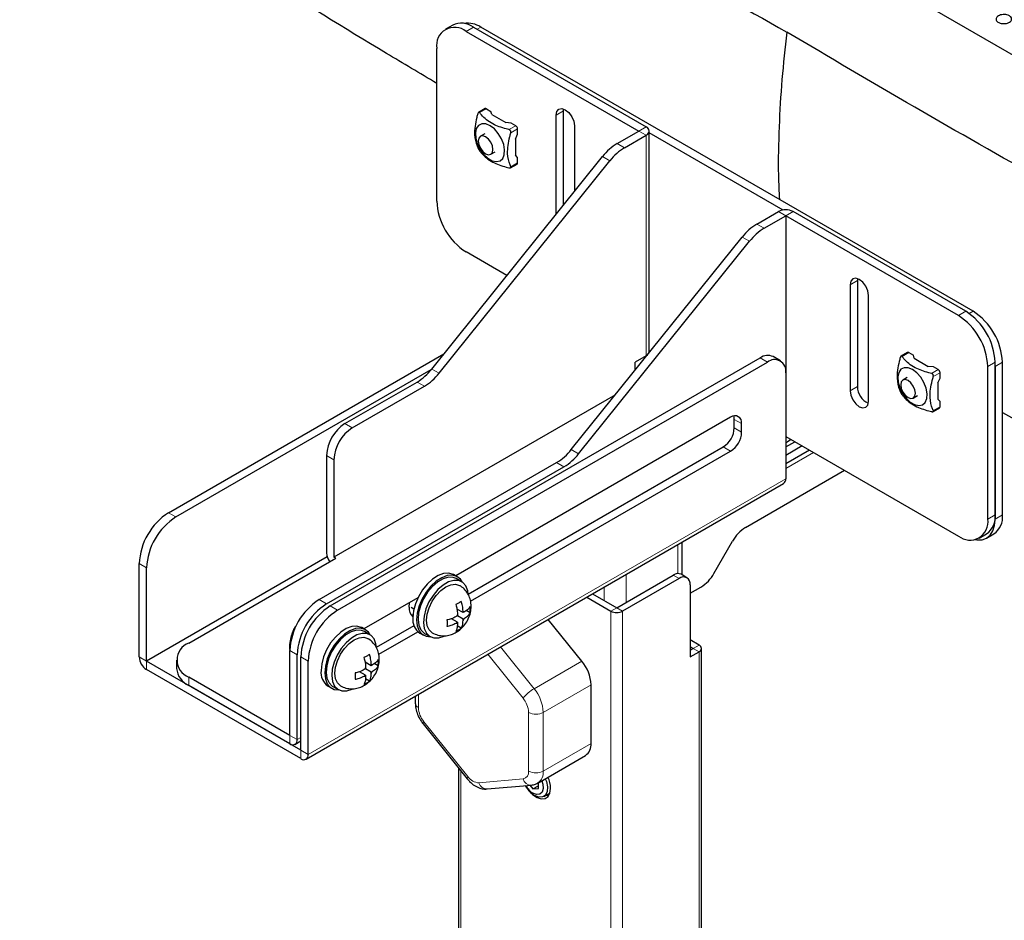
# Model space of a CAD drawing. Units: millimetres. Extents: x 0 to 2100, y 0 to 1485.
# Drawn here: x 471 to 565, y 1202 to 1289 of the extents above; entities that cross this region are included whole.
import ezdxf

# ---------------------------------------------------------------- set-up
doc = ezdxf.new("R2010")
doc.units = ezdxf.units.MM
doc.header["$LTSCALE"] = 5
doc.layers.add('外形線', color=7, linetype='Continuous', lineweight=25)

msp = doc.modelspace()

# ---------------------------------------------------------------- linework, layer by layer
at = {"color": 1, "linetype": 'Continuous', "lineweight": 18}
for p, q in [((514.273, 1288.355), (513.566, 1287.947)), ((514.627, 1288.151), (514.981, 1288.355)), ((515.511, 1280.496), (514.863, 1280.122)), ((522.228, 1279.885), (522.936, 1280.293)), ((517.691, 1278.489), (518.339, 1278.864)), ((518.516, 1278.557), (517.868, 1278.183)), ((530.89, 1278.762), (530.183, 1278.354)), ((530.89, 1277.946), (530.183, 1278.354)), ((530.89, 1277.946), (530.89, 1256.716)), ((528.113, 1277.159), (528.82, 1276.751)), ((527.406, 1275.497), (526.699, 1275.905)), ((517.868, 1274.917), (518.516, 1275.291)), ((543.618, 1270.598), (544.326, 1270.19)), ((545.033, 1270.598), (544.326, 1270.19)), ((541.548, 1269.403), (542.255, 1268.995)), ((540.841, 1267.741), (540.134, 1268.149)), ((550.513, 1263.556), (551.22, 1263.965)), ((560.943, 1260.597), (561.65, 1261.006)), ((561.983, 1260.79), (562.357, 1261.006)), ((556.17, 1257.025), (555.521, 1256.65)), ((542.558, 1256.105), (541.851, 1256.513)), ((564.478, 1256.107), (563.771, 1255.698)), ((565.185, 1256.107), (564.478, 1255.698)), ((510.252, 1255.446), (510.96, 1255.038)), ((558.35, 1255.018), (558.998, 1255.392)), ((559.175, 1255.086), (558.527, 1254.711)), ((509.545, 1253.784), (508.838, 1254.192)), ((550.513, 1253.35), (551.22, 1253.758)), ((558.527, 1251.445), (559.175, 1251.819)), ((501.899, 1250.186), (502.606, 1249.778)), ((539.376, 1250.594), (540.083, 1250.186)), ((539.376, 1249.777), (540.083, 1249.369)), ((500.838, 1246.716), (500.131, 1247.124)), ((523.688, 1247.69), (524.395, 1247.282)), ((538.315, 1247.94), (539.022, 1247.532)), ((547.013, 1247.409), (544.326, 1245.857)), ((522.98, 1246.028), (522.273, 1246.436)), ((544.326, 1244.878), (498.364, 1218.344)), ((485.636, 1241.206), (484.929, 1241.614)), ((563.771, 1241.001), (564.478, 1241.409)), ((564.478, 1241.001), (565.185, 1241.409)), ((533.931, 1235.753), (533.931, 1238.539)), ((482.1, 1236.715), (482.807, 1236.307)), ((528.981, 1235.681), (528.981, 1232.998)), ((534.072, 1235.284), (533.507, 1235.611)), ((526.86, 1233.162), (526.86, 1234.457)), ((499.424, 1233.246), (500.131, 1232.838)), ((500.485, 1232.633), (501.192, 1232.225)), ((528.062, 1232.468), (527.496, 1232.141)), ((527.496, 1232.141), (527.496, 1068.016)), ((528.062, 1232.468), (528.628, 1232.141)), ((528.628, 1232.141), (528.628, 1068.016)), ((497.032, 1230.34), (496.986, 1230.367)), ((497.163, 1230.673), (497.177, 1230.665)), ((497.303, 1227.939), (496.596, 1228.347)), ((516.876, 1228.693), (520.107, 1224.673)), ((535.982, 1228.874), (535.416, 1228.547)), ((535.982, 1228.221), (535.416, 1228.547)), ((535.982, 1072.262), (535.982, 1228.221)), ((482.807, 1227.325), (482.1, 1227.733)), ((482.807, 1227.325), (482.807, 1226.508)), ((498.364, 1227.326), (497.656, 1227.735)), ((519.046, 1223.762), (515.651, 1227.986)), ((520.107, 1224.673), (524.703, 1227.327)), ((486.873, 1225.794), (486.873, 1224.978)), ((520.991, 1222.395), (525.587, 1225.049)), ((508.97, 1224.129), (508.97, 1222.861)), ((509.501, 1221.494), (513.743, 1216.216)), ((519.577, 1216.738), (519.577, 1222.395)), ((520.991, 1222.395), (520.991, 1216.738)), ((496.596, 1220.181), (497.303, 1219.773)), ((496.596, 1220.181), (496.596, 1219.365)), ((497.303, 1219.773), (497.656, 1219.977)), ((497.656, 1218.753), (498.364, 1218.344)), ((497.656, 1218.753), (497.656, 1217.936)), ((520.991, 1216.738), (525.587, 1219.391)), ((513.071, 1216.744), (513.071, 1076.344)), ((514.804, 1215.604), (519.046, 1215.984)), ((521.345, 1214.402), (521.345, 1214.483))]:
    msp.add_line(p, q, dxfattribs=at)
at = {"color": 1, "linetype": 'Continuous', "lineweight": 18, "flags": 128}
for points in [[(509.501, 1221.494), (509.445, 1221.404), (509.419, 1221.333), (509.423, 1221.284), (509.428, 1221.276)], [(513.743, 1216.216), (513.688, 1216.126), (513.662, 1216.055), (513.666, 1216.006), (513.671, 1215.998)]]:
    msp.add_lwpolyline(points, dxfattribs=at)
at = {"color": 1, "linetype": 'Continuous', "lineweight": 18}
for centre, radius, start, end in [((513.223, 1231.916), 0.23, 40.69757, 79.29962), ((513.668, 1231.145), 1.16, 143.48231, 156.51504), ((512.778, 1231.145), 0.23, 220.69048, 259.29877), ((512.333, 1231.916), 1.16, 323.48255, 336.51745), ((504.829, 1226.043), 1.16, 143.48173, 156.51563), ((504.384, 1226.813), 0.23, 40.69588, 79.30131), ((503.495, 1226.813), 1.16, 323.48196, 336.51804), ((503.939, 1226.043), 0.23, 220.68879, 259.30046), ((522.02, 1221.374), 3.814, 120.10468, 141.22922), ((517.158, 1222.219), 3.837, 2.63935, 39.77202), ((517.277, 1222.289), 2.302, 2.63981, 39.77152), ((509.178, 1223.319), 0.503, 185.6947, 245.62542), ((511.27, 1222.967), 2.302, 182.6392, 219.77213), ((520.284, 1223.76), 1.537, 242.60969, 297.3903), ((514.886, 1216.971), 1.369, 213.43447, 266.57091), ((518.926, 1216.632), 0.66, 280.54668, 9.25204), ((519.818, 1216.196), 0.801, 195.38374, 271.73282), ((520.284, 1218.103), 1.537, 242.60969, 297.3903), ((519.731, 1216.618), 1.266, 306.18577, 5.44166), ((515.576, 1215.817), 0.801, 195.38465, 271.73715)]:
    msp.add_arc(centre, radius, start, end, dxfattribs=at)
at = {"layer": '外形線', "linetype": 'Continuous', "lineweight": 25}
for p, q in [((614.624, 1257.703), (490.881, 1329.139)), ((512.274, 1288.553), (511.567, 1288.145)), ((513.566, 1287.947), (530.183, 1278.354)), ((514.273, 1288.355), (530.89, 1278.762)), ((562.357, 1261.006), (514.981, 1288.355)), ((510.738, 1271.616), (510.738, 1286.314)), ((515.386, 1280.509), (514.764, 1280.15)), ((515.511, 1280.496), (515.95, 1280.243)), ((522.936, 1280.293), (522.951, 1280.471)), ((522.936, 1271.224), (522.936, 1280.293)), ((516.038, 1279.947), (515.95, 1280.243)), ((516.038, 1279.947), (517.388, 1279.168)), ((522.228, 1270.344), (522.228, 1279.885)), ((517.9, 1279.117), (517.388, 1279.168)), ((518.339, 1278.864), (517.9, 1279.117)), ((518.516, 1278.05), (518.516, 1278.557)), ((523.996, 1278.864), (523.996, 1272.543)), ((528.113, 1277.159), (530.183, 1278.354)), ((531.183, 1257.124), (531.183, 1278.354)), ((515.365, 1278.096), (514.94, 1277.852)), ((518.304, 1277.582), (518.516, 1278.05)), ((518.304, 1277.582), (518.304, 1276.022)), ((528.82, 1276.751), (530.89, 1277.946)), ((544.067, 1270.748), (531.183, 1278.185)), ((510.252, 1255.446), (526.699, 1275.905)), ((515.94, 1276.119), (516.364, 1276.364)), ((518.516, 1275.798), (518.304, 1276.022)), ((518.516, 1275.291), (518.516, 1275.798)), ((510.96, 1255.038), (527.406, 1275.497)), ((517.843, 1274.818), (518.464, 1275.177)), ((541.548, 1269.403), (543.618, 1270.598)), ((542.255, 1268.995), (544.326, 1270.19)), ((544.326, 1270.19), (544.326, 1255.084)), ((560.943, 1260.597), (544.326, 1270.19)), ((561.65, 1261.006), (545.033, 1270.598)), ((523.688, 1247.69), (540.134, 1268.149)), ((524.395, 1247.282), (540.841, 1267.741)), ((517.491, 1264.451), (513.566, 1266.717)), ((551.235, 1264.143), (551.22, 1263.965)), ((550.513, 1263.556), (550.513, 1253.35)), ((551.22, 1263.965), (551.22, 1253.758)), ((552.28, 1252.329), (552.28, 1262.536)), ((484.929, 1241.614), (511.433, 1256.915)), ((530.89, 1256.716), (529.83, 1256.104)), ((530.89, 1256.716), (531.01, 1256.799)), ((531.149, 1256.975), (531.15, 1256.974)), ((543.808, 1256.229), (543.101, 1256.637)), ((556.045, 1257.037), (555.423, 1256.678)), ((556.17, 1257.025), (556.609, 1256.771)), ((556.696, 1256.476), (556.609, 1256.771)), ((500.485, 1232.633), (541.851, 1256.513)), ((501.192, 1232.225), (542.558, 1256.105)), ((529.83, 1255.331), (529.83, 1256.104)), ((556.696, 1256.476), (558.047, 1255.696)), ((558.559, 1255.645), (558.047, 1255.696)), ((558.998, 1255.392), (558.559, 1255.645)), ((563.771, 1241.001), (563.771, 1255.698)), ((564.478, 1241.409), (564.478, 1256.107)), ((564.478, 1255.698), (564.478, 1241.001)), ((565.185, 1241.409), (565.185, 1256.107)), ((485.636, 1241.206), (510.207, 1255.391)), ((544.326, 1255.084), (544.326, 1244.878)), ((559.175, 1254.579), (559.175, 1255.086)), ((501.899, 1250.186), (508.838, 1254.192)), ((502.606, 1249.778), (509.545, 1253.784)), ((556.023, 1254.625), (555.599, 1254.38)), ((558.963, 1254.11), (559.175, 1254.579)), ((558.963, 1254.11), (558.963, 1252.55)), ((527.927, 1252.964), (500.838, 1237.326)), ((556.599, 1252.648), (557.023, 1252.893)), ((559.175, 1252.326), (558.963, 1252.55)), ((559.175, 1251.819), (559.175, 1252.326)), ((558.501, 1251.346), (559.123, 1251.705)), ((539.022, 1250.798), (512.574, 1235.53)), ((539.376, 1249.777), (539.376, 1250.594)), ((540.083, 1249.369), (540.083, 1250.186)), ((544.326, 1248.96), (560.943, 1239.367)), ((544.326, 1247.939), (545.21, 1248.45)), ((545.917, 1248.041), (544.326, 1247.123)), ((544.856, 1248.654), (544.502, 1248.45)), ((500.131, 1247.124), (500.131, 1237.734)), ((513.771, 1233.771), (538.315, 1247.94)), ((513.991, 1233.082), (539.022, 1247.532)), ((546.624, 1247.633), (544.326, 1246.306)), ((499.424, 1233.246), (522.273, 1246.436)), ((500.838, 1246.716), (500.838, 1237.326)), ((500.131, 1232.838), (522.98, 1246.028)), ((540.462, 1240.197), (549.983, 1245.694)), ((498.156, 1217.887), (544.118, 1244.42)), ((562.942, 1239.169), (563.649, 1239.578)), ((563.649, 1239.169), (564.357, 1239.577)), ((534.37, 1235.619), (534.37, 1238.792)), ((537.419, 1235.772), (539.212, 1238.877)), ((482.1, 1227.733), (482.1, 1236.715)), ((500.194, 1237.362), (482.807, 1227.325)), ((486.873, 1229.06), (501.015, 1237.224)), ((501.015, 1237.224), (500.838, 1237.326)), ((482.807, 1227.325), (482.807, 1236.307)), ((512.716, 1235.447), (512.363, 1235.651)), ((513.147, 1234.968), (512.616, 1235.274)), ((528.062, 1232.468), (533.507, 1235.611)), ((534.072, 1235.284), (528.628, 1232.141)), ((534.822, 1235.358), (534.257, 1235.685)), ((535.133, 1234.672), (535.133, 1227.731)), ((535.133, 1233.855), (536.169, 1234.453)), ((508.927, 1233.424), (503.735, 1230.427)), ((508.086, 1232.531), (508.12, 1232.925)), ((525.172, 1233.483), (527.496, 1232.141)), ((525.738, 1233.809), (528.062, 1232.468)), ((508.291, 1232.517), (508.546, 1232.37)), ((513.266, 1231.99), (512.684, 1232.326)), ((512.694, 1232.231), (512.771, 1232.276)), ((513.266, 1231.99), (513.266, 1232.142)), ((513.398, 1232.066), (513.266, 1231.99)), ((513.942, 1231.967), (513.56, 1232.187)), ((512.736, 1231.071), (512.154, 1231.407)), ((512.241, 1231.357), (512.241, 1231.446)), ((512.736, 1231.684), (512.604, 1231.608)), ((512.604, 1230.995), (512.736, 1231.071)), ((513.266, 1231.377), (512.735, 1231.684)), ((512.736, 1231.836), (512.736, 1231.684)), ((512.736, 1231.071), (512.736, 1230.919)), ((513.266, 1231.377), (513.398, 1231.453)), ((513.266, 1231.225), (513.266, 1231.377)), ((524.703, 1227.327), (521.472, 1231.346)), ((503.878, 1230.345), (503.524, 1230.549)), ((504.308, 1229.865), (503.778, 1230.172)), ((504.932, 1228.669), (508.551, 1230.758)), ((505.152, 1227.979), (508.927, 1230.158)), ((509.113, 1230.022), (509.467, 1229.818)), ((513.094, 1230.497), (512.711, 1230.718)), ((509.567, 1229.991), (510.097, 1229.685)), ((535.982, 1228.874), (535.133, 1229.364)), ((496.596, 1220.181), (496.596, 1228.347)), ((535.416, 1228.547), (535.133, 1228.711)), ((535.133, 1228.384), (535.416, 1228.547)), ((535.133, 1227.731), (535.982, 1228.221)), ((536.216, 1072.588), (536.216, 1228.547)), ((497.656, 1218.753), (482.807, 1227.325)), ((485.702, 1227.427), (485.702, 1226.61)), ((497.303, 1219.773), (497.303, 1227.939)), ((497.656, 1218.753), (497.656, 1227.735)), ((498.364, 1218.344), (498.364, 1227.326)), ((504.427, 1226.887), (503.845, 1227.223)), ((497.656, 1217.936), (482.807, 1226.508)), ((503.897, 1225.969), (503.315, 1226.305)), ((503.402, 1226.254), (503.402, 1226.343)), ((503.897, 1226.581), (503.765, 1226.505)), ((503.855, 1227.129), (503.932, 1227.173)), ((503.897, 1226.733), (503.897, 1226.581)), ((504.427, 1226.275), (503.897, 1226.581)), ((504.427, 1226.887), (504.427, 1227.039)), ((504.559, 1226.963), (504.427, 1226.887)), ((504.427, 1226.275), (504.559, 1226.351)), ((504.427, 1226.123), (504.427, 1226.275)), ((505.103, 1226.864), (504.721, 1227.085)), ((496.596, 1220.181), (486.873, 1225.794)), ((503.765, 1225.893), (503.897, 1225.969)), ((504.255, 1225.395), (503.873, 1225.615)), ((503.897, 1225.969), (503.897, 1225.817)), ((496.596, 1219.365), (486.873, 1224.978)), ((500.274, 1224.92), (500.628, 1224.715)), ((500.728, 1224.889), (501.258, 1224.583)), ((525.587, 1219.391), (525.587, 1225.049)), ((508.677, 1223.96), (508.677, 1223.269)), ((509.428, 1221.276), (513.671, 1215.998)), ((497.096, 1219.315), (497.656, 1219.639)), ((520.473, 1215.593), (525.069, 1218.247)), ((512.837, 1217.035), (512.837, 1076.67)), ((515.6, 1215.016), (519.843, 1215.396)), ((519.709, 1215.384), (520.001, 1215.021)), ((520.001, 1215.021), (520.531, 1215.327)), ((520.001, 1215.021), (520.531, 1215.068)), ((520.531, 1215.068), (520.531, 1215.627)), ((521.029, 1214.301), (521.643, 1214.655)), ((521.397, 1214.513), (521.547, 1214.427))]:
    msp.add_line(p, q, dxfattribs=at)
at = {"layer": '外形線', "linetype": 'Continuous', "lineweight": 25, "flags": 128}
for points in [[(522.228, 1279.885), (522.296, 1280.236), (522.487, 1280.457), (522.774, 1280.513), (523.112, 1280.395), (523.451, 1280.122), (523.737, 1279.735), (523.929, 1279.293), (523.996, 1278.864)], [(515.864, 1278.863), (515.448, 1279.032), (515.068, 1279.04), (514.759, 1278.887), (514.548, 1278.587), (514.454, 1278.167), (514.486, 1277.663), (514.64, 1277.121), (514.903, 1276.589), (515.251, 1276.113), (515.654, 1275.737), (516.075, 1275.494), (516.478, 1275.405), (516.826, 1275.478), (517.089, 1275.707), (517.243, 1276.071), (517.275, 1276.538), (517.181, 1277.067), (516.97, 1277.61), (516.661, 1278.12), (516.281, 1278.55), (515.864, 1278.863)], [(514.733, 1277.394), (514.787, 1277.05), (514.94, 1276.697), (515.17, 1276.387), (515.44, 1276.169), (515.711, 1276.075), (515.94, 1276.119), (516.093, 1276.296), (516.147, 1276.577), (516.093, 1276.921), (515.94, 1277.274), (515.711, 1277.584), (515.44, 1277.802), (515.17, 1277.896), (514.94, 1277.851), (514.787, 1277.675), (514.733, 1277.394)], [(552.28, 1262.536), (552.213, 1262.965), (552.022, 1263.407), (551.735, 1263.794), (551.397, 1264.067), (551.058, 1264.184), (550.772, 1264.129), (550.58, 1263.908), (550.513, 1263.556)], [(531.147, 1256.97), (531.164, 1257.012), (531.183, 1257.124)], [(556.523, 1255.392), (556.106, 1255.56), (555.726, 1255.568), (555.417, 1255.415), (555.207, 1255.115), (555.113, 1254.695), (555.144, 1254.191), (555.298, 1253.649), (555.561, 1253.117), (555.91, 1252.642), (556.312, 1252.265), (556.734, 1252.022), (557.137, 1251.933), (557.485, 1252.006), (557.748, 1252.235), (557.902, 1252.599), (557.933, 1253.067), (557.84, 1253.595), (557.629, 1254.139), (557.32, 1254.648), (556.94, 1255.079), (556.523, 1255.392)], [(555.392, 1253.922), (555.446, 1253.578), (555.599, 1253.225), (555.828, 1252.916), (556.099, 1252.697), (556.369, 1252.603), (556.599, 1252.648), (556.752, 1252.824), (556.806, 1253.106), (556.752, 1253.449), (556.599, 1253.802), (556.369, 1254.112), (556.099, 1254.33), (555.828, 1254.424), (555.599, 1254.38), (555.446, 1254.203), (555.392, 1253.922)], [(550.513, 1253.35), (550.58, 1252.92), (550.772, 1252.478), (551.058, 1252.092), (551.397, 1251.819), (551.735, 1251.701), (552.022, 1251.757), (552.213, 1251.977), (552.28, 1252.329)], [(539.376, 1250.594), (539.355, 1250.821), (539.33, 1250.923)], [(544.326, 1248.373), (544.364, 1248.386), (544.502, 1248.45)], [(562.548, 1239.018), (562.732, 1238.991), (563.221, 1239.011), (563.65, 1239.169), (564.001, 1239.461), (564.263, 1239.875), (564.424, 1240.395), (564.478, 1241.001)], [(512.363, 1235.651), (512.315, 1235.677), (511.887, 1235.798), (511.397, 1235.76), (510.872, 1235.563), (510.339, 1235.22), (509.828, 1234.748), (509.366, 1234.173), (508.978, 1233.526), (508.684, 1232.842), (508.502, 1232.158), (508.44, 1231.51)], [(513.178, 1234.949), (513.012, 1235.199), (512.669, 1235.473), (512.241, 1235.594), (511.751, 1235.555), (511.225, 1235.359), (510.692, 1235.016), (510.181, 1234.544), (509.719, 1233.969), (509.331, 1233.322), (509.038, 1232.638), (508.855, 1231.954), (508.793, 1231.306)], [(512.616, 1235.274), (512.33, 1235.386), (511.866, 1235.404), (511.355, 1235.257), (510.828, 1234.953), (510.317, 1234.51), (509.853, 1233.956), (509.462, 1233.323), (509.168, 1232.649), (508.989, 1231.974), (508.935, 1231.338), (509.01, 1230.779), (509.209, 1230.331), (509.52, 1230.02), (509.567, 1229.991)], [(513.771, 1233.771), (513.724, 1234.095), (513.545, 1234.563), (513.252, 1234.899), (512.861, 1235.08), (512.396, 1235.098), (511.885, 1234.95), (511.359, 1234.646), (510.848, 1234.204), (510.383, 1233.65), (509.992, 1233.017), (509.698, 1232.343), (509.519, 1231.667), (509.466, 1231.032), (509.54, 1230.473), (509.739, 1230.025), (510.05, 1229.714), (510.455, 1229.558), (510.929, 1229.568), (511.445, 1229.742), (511.445, 1229.742)], [(510.309, 1230.053), (510.014, 1230.327), (509.829, 1230.737), (509.766, 1231.255), (509.829, 1231.846), (510.014, 1232.47), (510.309, 1233.084), (510.694, 1233.647), (511.141, 1234.12), (511.622, 1234.47), (512.102, 1234.674), (512.55, 1234.719), (512.934, 1234.6)], [(508.45, 1231.77), (508.38, 1231.764), (508.28, 1231.764)], [(508.793, 1231.306), (508.855, 1230.73), (509.038, 1230.256), (509.331, 1229.911), (509.719, 1229.712), (510.129, 1229.667)], [(503.524, 1230.549), (503.476, 1230.575), (503.048, 1230.696), (502.558, 1230.657), (502.033, 1230.461), (501.5, 1230.117), (500.989, 1229.646), (500.527, 1229.071), (500.139, 1228.424), (499.845, 1227.74), (499.663, 1227.055), (499.601, 1226.408)], [(504.339, 1229.846), (504.173, 1230.097), (503.83, 1230.371), (503.402, 1230.492), (502.912, 1230.453), (502.386, 1230.257), (501.854, 1229.913), (501.342, 1229.441), (500.88, 1228.867), (500.492, 1228.22), (500.199, 1227.536), (500.017, 1226.851), (499.955, 1226.203)], [(503.778, 1230.172), (503.492, 1230.284), (503.027, 1230.302), (502.516, 1230.154), (501.989, 1229.85), (501.479, 1229.408), (501.014, 1228.854), (500.623, 1228.22), (500.329, 1227.546), (500.15, 1226.871), (500.096, 1226.235), (500.171, 1225.676), (500.37, 1225.228), (500.681, 1224.917), (500.728, 1224.889)], [(504.932, 1228.669), (504.886, 1228.992), (504.706, 1229.461), (504.413, 1229.796), (504.022, 1229.978), (503.557, 1229.995), (503.046, 1229.848), (502.52, 1229.544), (502.009, 1229.102), (501.544, 1228.547), (501.153, 1227.914), (500.86, 1227.24), (500.68, 1226.565), (500.627, 1225.929), (500.702, 1225.37), (500.9, 1224.922), (501.212, 1224.611), (501.616, 1224.456), (502.091, 1224.466), (502.606, 1224.64), (502.606, 1224.64)], [(501.47, 1224.951), (501.176, 1225.224), (500.99, 1225.634), (500.927, 1226.152), (500.99, 1226.744), (501.176, 1227.368), (501.47, 1227.982), (501.855, 1228.544), (502.303, 1229.017), (502.783, 1229.367), (503.263, 1229.572), (503.711, 1229.616), (504.095, 1229.498)], [(499.955, 1226.203), (500.017, 1225.627), (500.199, 1225.154), (500.492, 1224.808), (500.88, 1224.609), (501.29, 1224.565)], [(520.842, 1215.806), (520.936, 1215.495), (520.969, 1215.065), (520.871, 1214.725), (520.656, 1214.52), (520.352, 1214.478), (520.001, 1214.605)], [(521.187, 1216.006), (521.287, 1215.736), (521.387, 1215.222), (521.354, 1214.773), (521.19, 1214.437), (520.914, 1214.25), (520.556, 1214.233), (520.154, 1214.387)], [(519.566, 1214.898), (519.577, 1214.885), (519.969, 1214.481), (520.39, 1214.202), (520.801, 1214.073), (521.166, 1214.105), (521.452, 1214.297), (521.635, 1214.63), (521.698, 1215.075)], [(521.24, 1214.423), (521.366, 1214.399), (521.526, 1214.393)]]:
    msp.add_lwpolyline(points, dxfattribs=at)
at = {"layer": '外形線', "linetype": 'Continuous', "lineweight": 25}
for centre, radius, start, end in [((512.462, 1286.593), 1.747, 50.79638, 189.21418), ((513.102, 1286.72), 2.012, 54.38164, 114.30759), ((513.744, 1286.538), 2.198, 55.76632, 99.66819), ((515.438, 1280.394), 0.126, 54.39236, 114.29784), ((518.132, 1278.54), 0.384, 2.60612, 57.39437), ((530.736, 1278.354), 0.437, 290.78346, 69.21654), ((530.803, 1272.701), 5.206, 121.10536, 142.02151), ((531.51, 1272.293), 5.206, 121.10536, 142.02151), ((518.389, 1275.28), 0.127, 306.0581, 5.25319), ((516.879, 1271.895), 6.147, 182.60552, 237.39454), ((544.326, 1269.234), 1.537, 62.60969, 117.39031), ((544.238, 1264.945), 5.206, 121.10536, 142.02151), ((544.945, 1264.537), 5.206, 121.10536, 142.02151), ((557.63, 1255.419), 6.147, 2.60538, 57.39468), ((558.337, 1255.827), 6.147, 2.60538, 57.39468), ((559.044, 1255.827), 6.147, 2.60552, 57.39454), ((542.583, 1255.491), 1.257, 65.6929, 125.61718), ((556.096, 1256.922), 0.126, 54.39257, 114.29706), ((543.248, 1255.259), 1.092, 350.78609, 129.20323), ((506.148, 1258.65), 5.207, 301.10571, 322.02116), ((506.856, 1258.242), 5.207, 301.10571, 322.02116), ((558.791, 1255.068), 0.384, 2.60568, 57.39456), ((553.012, 1253.78), 1.792, 180.71608, 245.38619), ((559.056, 1251.804), 0.12, 304.05431, 7.25698), ((539.436, 1250.29), 0.655, 350.7855, 129.204), ((503.969, 1246.95), 3.842, 122.60553, 177.39443), ((504.677, 1246.542), 3.842, 122.60553, 177.39443), ((537.073, 1249.882), 2.305, 302.60572, 357.3942), ((537.78, 1249.474), 2.305, 302.60572, 357.3942), ((519.583, 1250.894), 5.207, 301.10571, 322.02116), ((520.291, 1250.486), 5.207, 301.10571, 322.02116), ((543.826, 1244.828), 0.502, 305.64735, 5.66491), ((488.241, 1236.436), 6.147, 122.60553, 177.39453), ((562.55, 1241.178), 1.942, 304.49355, 6.81854), ((563.307, 1241.155), 1.895, 303.63083, 7.68126), ((488.948, 1236.027), 6.147, 122.60553, 177.39453), ((562.047, 1240.721), 1.747, 230.79667, 9.2139), ((542.37, 1237.137), 3.607, 121.95481, 151.1446), ((501.649, 1237.802), 1.519, 182.54232, 216.93116), ((533.946, 1234.997), 0.755, 65.69434, 125.61579), ((534.26, 1237.513), 3.607, 301.95481, 331.1446), ((534.487, 1234.777), 0.655, 350.78582, 129.20275), ((502.737, 1228.067), 6.147, 122.60553, 177.39453), ((503.444, 1227.659), 6.147, 122.60553, 177.39453), ((503.797, 1227.455), 6.147, 122.60553, 177.39453), ((504.504, 1227.047), 6.147, 122.60553, 177.39453), ((509.238, 1232.42), 1.157, 174.49521, 227.81516), ((528.062, 1233.233), 1.23, 242.60969, 297.39033), ((510.016, 1231.327), 1.587, 173.37932, 235.30855), ((487.493, 1227.427), 1.746, 110.78332, 249.21667), ((535.858, 1228.547), 0.349, 290.7834, 69.2166), ((483.635, 1227.803), 1.537, 182.60543, 237.3945), ((521.754, 1224.872), 3.837, 2.63935, 39.77202), ((487.703, 1226.81), 2.012, 185.69481, 245.62545), ((501.178, 1226.225), 1.587, 173.37926, 235.3085), ((496.872, 1219.703), 0.437, 230.79623, 9.21471), ((524.33, 1219.271), 1.263, 305.84145, 5.47071), ((497.933, 1218.274), 0.437, 230.79687, 9.21407), ((518.882, 1214.983), 2.818, 1.87121, 24.56804), ((521.544, 1216.581), 2.597, 208.46319, 237.65206), ((521.109, 1216.343), 2.061, 208.89337, 237.49659)]:
    msp.add_arc(centre, radius, start, end, dxfattribs=at)
for points, knots in [([(470.6, 1332.813), (474.696, 1330.134), (482.889, 1324.773), (495.182, 1317.003), (507.409, 1309.463), (519.581, 1302.16), (531.901, 1294.951), (540.252, 1290.234), (544.428, 1287.876)], [0, 0, 0, 0, 0.172599, 0.345225, 0.508855, 0.672509, 0.836241, 1, 1, 1, 1]), ([(510.738, 1282.944), (509.119, 1283.905), (503.433, 1287.282), (493.884, 1293.17), (482.113, 1300.506), (474.428, 1305.431), (470.634, 1307.863)], [0, 0, 0, 0, 0.118041, 0.414515, 0.711026, 1, 1, 1, 1]), ([(565.85, 1289.452), (565.904, 1289.414), (566.011, 1289.338), (566.079, 1289.19), (566.065, 1289.038), (565.966, 1288.897), (565.794, 1288.783), (565.568, 1288.71), (565.314, 1288.685), (565.061, 1288.711), (564.837, 1288.784), (564.668, 1288.895), (564.572, 1289.031), (564.56, 1289.179), (564.633, 1289.322), (564.783, 1289.445), (564.995, 1289.534), (565.243, 1289.578), (565.499, 1289.572), (565.708, 1289.524), (565.81, 1289.472), (565.85, 1289.452)], [0, 0, 0, 0, 0.053596, 0.107192, 0.160802, 0.214455, 0.268184, 0.322, 0.375861, 0.429669, 0.48333, 0.536837, 0.590295, 0.643845, 0.697559, 0.751395, 0.805251, 0.859041, 0.912743, 0.96638, 1, 1, 1, 1]), ([(544.428, 1287.876), (544.258, 1286.348), (543.914, 1283.263), (543.661, 1278.672), (543.568, 1274.807), (543.681, 1272.538), (543.72, 1271.764)], [0, 0, 0, 0, 0.274737, 0.554772, 0.848161, 1, 1, 1, 1]), ([(621.984, 1245.421), (617.381, 1247.763), (608.174, 1252.448), (594.797, 1259.496), (581.795, 1266.52), (569.18, 1273.527), (556.703, 1280.633), (548.52, 1285.461), (544.428, 1287.876)], [0, 0, 0, 0, 0.172599, 0.345225, 0.508855, 0.672509, 0.836241, 1, 1, 1, 1]), ([(514.686, 1280.02), (514.652, 1279.897), (514.542, 1279.488), (514.401, 1278.803), (514.342, 1277.834), (514.512, 1277.191), (514.662, 1276.814), (514.686, 1276.754)], [0, 0, 0, 0, 0.099161, 0.32857, 0.556915, 0.929469, 1, 1, 1, 1]), ([(514.863, 1280.122), (514.851, 1280.135), (514.827, 1280.16), (514.784, 1280.163), (514.745, 1280.139), (514.71, 1280.091), (514.694, 1280.045), (514.686, 1280.02)], [0, 0, 0, 0, 0.205553, 0.411745, 0.604316, 0.789776, 1, 1, 1, 1]), ([(517.691, 1278.489), (517.603, 1278.512), (517.051, 1278.658), (516.24, 1278.93), (515.489, 1279.431), (515.107, 1279.815), (514.919, 1280.051), (514.863, 1280.122)], [0, 0, 0, 0, 0.07053, 0.443086, 0.671429, 0.900841, 1, 1, 1, 1]), ([(517.868, 1278.183), (517.873, 1278.209), (517.882, 1278.261), (517.864, 1278.341), (517.824, 1278.409), (517.764, 1278.463), (517.717, 1278.48), (517.691, 1278.489)], [0, 0, 0, 0, 0.205539, 0.411738, 0.604318, 0.78976, 1, 1, 1, 1]), ([(517.868, 1274.917), (517.844, 1274.977), (517.694, 1275.354), (517.524, 1275.997), (517.583, 1276.966), (517.724, 1277.651), (517.834, 1278.06), (517.868, 1278.183)], [0, 0, 0, 0, 0.070531, 0.443085, 0.67143, 0.900839, 1, 1, 1, 1]), ([(514.686, 1276.754), (514.694, 1276.735), (514.71, 1276.698), (514.746, 1276.628), (514.786, 1276.56), (514.827, 1276.496), (514.85, 1276.464), (514.863, 1276.448)], [0, 0, 0, 0, 0.205537, 0.411733, 0.604314, 0.789771, 1, 1, 1, 1]), ([(514.863, 1276.448), (514.919, 1276.376), (515.107, 1276.14), (515.489, 1275.757), (516.24, 1275.255), (517.051, 1274.983), (517.603, 1274.838), (517.691, 1274.815)], [0, 0, 0, 0, 0.099159, 0.328571, 0.556914, 0.92947, 1, 1, 1, 1]), ([(517.691, 1274.815), (517.716, 1274.81), (517.766, 1274.8), (517.826, 1274.807), (517.865, 1274.83), (517.882, 1274.868), (517.873, 1274.9), (517.868, 1274.917)], [0, 0, 0, 0, 0.205549, 0.411754, 0.604322, 0.789779, 1, 1, 1, 1]), ([(555.521, 1256.65), (555.509, 1256.663), (555.485, 1256.688), (555.443, 1256.691), (555.403, 1256.667), (555.368, 1256.619), (555.353, 1256.573), (555.345, 1256.548)], [0, 0, 0, 0, 0.205556, 0.411747, 0.604318, 0.789777, 1, 1, 1, 1]), ([(558.35, 1255.018), (558.262, 1255.041), (557.71, 1255.186), (556.899, 1255.458), (556.148, 1255.96), (555.765, 1256.343), (555.578, 1256.579), (555.521, 1256.65)], [0, 0, 0, 0, 0.07053, 0.443086, 0.67143, 0.900841, 1, 1, 1, 1]), ([(555.345, 1256.548), (555.311, 1256.425), (555.2, 1256.016), (555.06, 1255.331), (555.001, 1254.362), (555.17, 1253.719), (555.321, 1253.342), (555.345, 1253.282)], [0, 0, 0, 0, 0.099161, 0.32857, 0.556915, 0.929469, 1, 1, 1, 1]), ([(558.527, 1251.445), (558.503, 1251.505), (558.352, 1251.882), (558.183, 1252.525), (558.242, 1253.494), (558.382, 1254.18), (558.493, 1254.588), (558.527, 1254.711)], [0, 0, 0, 0, 0.070531, 0.443085, 0.67143, 0.900839, 1, 1, 1, 1]), ([(558.527, 1254.711), (558.531, 1254.737), (558.541, 1254.789), (558.523, 1254.87), (558.482, 1254.938), (558.423, 1254.991), (558.375, 1255.009), (558.35, 1255.018)], [0, 0, 0, 0, 0.205539, 0.411737, 0.604321, 0.789763, 1, 1, 1, 1]), ([(555.345, 1253.282), (555.353, 1253.264), (555.369, 1253.226), (555.405, 1253.157), (555.445, 1253.088), (555.486, 1253.024), (555.509, 1252.993), (555.521, 1252.976)], [0, 0, 0, 0, 0.205537, 0.411733, 0.604311, 0.789768, 1, 1, 1, 1]), ([(555.521, 1252.976), (555.578, 1252.905), (555.765, 1252.668), (556.148, 1252.285), (556.899, 1251.784), (557.71, 1251.511), (558.262, 1251.366), (558.35, 1251.343)], [0, 0, 0, 0, 0.099159, 0.32857, 0.556914, 0.92947, 1, 1, 1, 1]), ([(558.35, 1251.343), (558.375, 1251.338), (558.424, 1251.328), (558.485, 1251.335), (558.524, 1251.359), (558.541, 1251.396), (558.531, 1251.428), (558.527, 1251.445)], [0, 0, 0, 0, 0.205545, 0.411752, 0.60432, 0.789778, 1, 1, 1, 1]), ([(565.185, 1251.269), (571.308, 1247.821), (581.618, 1242.015), (596.384, 1233.99), (609.177, 1227.155), (617.78, 1222.677), (622.026, 1220.466)], [0, 0, 0, 0, 0.329633, 0.55498, 0.780354, 1, 1, 1, 1]), ([(514.049, 1232.602), (514.036, 1232.803), (514.009, 1233.188), (513.801, 1233.727), (513.48, 1234.178), (513.176, 1234.475), (512.967, 1234.57), (512.926, 1234.588)], [0, 0, 0, 0, 0.251883, 0.482789, 0.713322, 0.944551, 1, 1, 1, 1]), ([(513.094, 1233.069), (513.013, 1233.013), (512.853, 1232.902), (512.66, 1232.809), (512.563, 1232.763)], [0, 0, 0, 0, 0.500001, 1, 1, 1, 1]), ([(513.266, 1232.142), (513.258, 1232.312), (513.243, 1232.609), (513.138, 1232.931), (513.094, 1233.069)], [0, 0, 0, 0, 0.572693, 1, 1, 1, 1]), ([(510.311, 1230.054), (510.484, 1229.97), (510.822, 1229.807), (511.373, 1229.741), (511.899, 1229.794), (512.394, 1229.962), (512.855, 1230.234), (513.277, 1230.614), (513.645, 1231.108), (513.912, 1231.683), (514.035, 1232.197), (514.046, 1232.502), (514.049, 1232.602)], [0, 0, 0, 0, 0.106008, 0.206781, 0.303017, 0.398028, 0.495351, 0.598745, 0.710588, 0.830686, 0.944206, 1, 1, 1, 1]), ([(512.563, 1232.763), (512.608, 1232.625), (512.713, 1232.303), (512.727, 1232.006), (512.736, 1231.836)], [0, 0, 0, 0, 0.427307, 1, 1, 1, 1]), ([(513.942, 1232.579), (513.89, 1232.497), (513.768, 1232.306), (513.533, 1232.153), (513.398, 1232.066)], [0, 0, 0, 0, 0.427309, 1, 1, 1, 1]), ([(513.398, 1231.453), (513.533, 1231.541), (513.768, 1231.694), (513.89, 1231.885), (513.942, 1231.967)], [0, 0, 0, 0, 0.572691, 1, 1, 1, 1]), ([(512.604, 1231.608), (512.452, 1231.53), (512.188, 1231.394), (511.856, 1231.323), (511.715, 1231.293)], [0, 0, 0, 0, 0.572691, 1, 1, 1, 1]), ([(511.715, 1230.681), (511.856, 1230.711), (512.188, 1230.781), (512.452, 1230.917), (512.604, 1230.995)], [0, 0, 0, 0, 0.427309, 1, 1, 1, 1]), ([(513.094, 1230.497), (513.138, 1230.583), (513.243, 1230.784), (513.258, 1231.065), (513.266, 1231.225)], [0, 0, 0, 0, 0.427307, 1, 1, 1, 1]), ([(496.613, 1228.454), (496.605, 1228.554), (496.577, 1228.918), (496.681, 1229.457), (496.83, 1229.98), (496.947, 1230.269), (496.986, 1230.367)], [0, 0, 0, 0, 0.130992, 0.477107, 0.824158, 1, 1, 1, 1]), ([(496.986, 1230.367), (496.995, 1230.385), (497.011, 1230.422), (497.047, 1230.492), (497.087, 1230.56), (497.128, 1230.624), (497.151, 1230.656), (497.163, 1230.673)], [0, 0, 0, 0, 0.205498, 0.411659, 0.603745, 0.788415, 1, 1, 1, 1]), ([(512.736, 1230.919), (512.727, 1230.759), (512.713, 1230.478), (512.608, 1230.277), (512.563, 1230.191)], [0, 0, 0, 0, 0.572693, 1, 1, 1, 1]), ([(512.563, 1230.191), (512.66, 1230.237), (512.853, 1230.33), (513.013, 1230.441), (513.094, 1230.497)], [0, 0, 0, 0, 0.499999, 1, 1, 1, 1]), ([(505.21, 1227.5), (505.197, 1227.7), (505.171, 1228.085), (504.962, 1228.624), (504.641, 1229.075), (504.337, 1229.373), (504.128, 1229.467), (504.087, 1229.486)], [0, 0, 0, 0, 0.251883, 0.482789, 0.713322, 0.944551, 1, 1, 1, 1]), ([(501.472, 1224.952), (501.646, 1224.868), (501.984, 1224.705), (502.535, 1224.638), (503.061, 1224.692), (503.556, 1224.859), (504.016, 1225.131), (504.438, 1225.512), (504.806, 1226.005), (505.073, 1226.581), (505.196, 1227.095), (505.207, 1227.399), (505.21, 1227.5)], [0, 0, 0, 0, 0.106008, 0.206781, 0.303017, 0.398027, 0.495351, 0.598745, 0.710588, 0.830686, 0.944206, 1, 1, 1, 1]), ([(503.724, 1227.66), (503.769, 1227.523), (503.874, 1227.201), (503.888, 1226.903), (503.897, 1226.733)], [0, 0, 0, 0, 0.427307, 1, 1, 1, 1]), ([(504.427, 1227.039), (504.419, 1227.21), (504.404, 1227.507), (504.299, 1227.829), (504.255, 1227.967)], [0, 0, 0, 0, 0.572693, 1, 1, 1, 1]), ([(505.103, 1227.477), (505.051, 1227.395), (504.93, 1227.203), (504.694, 1227.051), (504.559, 1226.963)], [0, 0, 0, 0, 0.427308, 1, 1, 1, 1]), ([(503.765, 1226.505), (503.614, 1226.427), (503.349, 1226.291), (503.017, 1226.221), (502.876, 1226.191)], [0, 0, 0, 0, 0.572688, 1, 1, 1, 1]), ([(504.559, 1226.351), (504.694, 1226.438), (504.93, 1226.591), (505.051, 1226.782), (505.103, 1226.864)], [0, 0, 0, 0, 0.572692, 1, 1, 1, 1]), ([(502.876, 1225.578), (503.017, 1225.608), (503.349, 1225.679), (503.614, 1225.815), (503.765, 1225.893)], [0, 0, 0, 0, 0.427312, 1, 1, 1, 1]), ([(503.897, 1225.817), (503.888, 1225.656), (503.874, 1225.375), (503.769, 1225.174), (503.724, 1225.088)], [0, 0, 0, 0, 0.572693, 1, 1, 1, 1]), ([(504.255, 1225.395), (504.299, 1225.48), (504.404, 1225.682), (504.419, 1225.962), (504.427, 1226.123)], [0, 0, 0, 0, 0.427307, 1, 1, 1, 1]), ([(508.677, 1223.269), (508.682, 1223.154), (508.695, 1222.845), (508.826, 1222.333), (509.073, 1221.766), (509.312, 1221.436), (509.428, 1221.276)], [0, 0, 0, 0, 0.168416, 0.449278, 0.731677, 1, 1, 1, 1]), ([(513.671, 1215.998), (513.747, 1215.91), (513.962, 1215.658), (514.362, 1215.336), (514.852, 1215.095), (515.271, 1215.003), (515.516, 1215.013), (515.6, 1215.016)], [0, 0, 0, 0, 0.146559, 0.417633, 0.662192, 0.884231, 1, 1, 1, 1]), ([(519.843, 1215.396), (519.985, 1215.414), (520.211, 1215.444), (520.399, 1215.569), (520.469, 1215.615)], [0, 0, 0, 0, 0.63056, 1, 1, 1, 1])]:
    msp.add_open_spline(points, degree=3, knots=knots, dxfattribs=at)
for points in [[(513.942, 1231.967), (513.95, 1232.064), (513.967, 1232.259), (513.95, 1232.472), (513.942, 1232.579)], [(511.715, 1231.293), (511.723, 1231.186), (511.74, 1230.973), (511.723, 1230.778), (511.715, 1230.681)], [(504.255, 1227.967), (504.175, 1227.911), (504.015, 1227.799), (503.821, 1227.707), (503.724, 1227.66)], [(505.103, 1226.864), (505.112, 1226.961), (505.128, 1227.156), (505.112, 1227.37), (505.103, 1227.477)], [(502.876, 1226.191), (502.884, 1226.084), (502.901, 1225.87), (502.884, 1225.676), (502.876, 1225.578)], [(503.724, 1225.088), (503.821, 1225.135), (504.015, 1225.227), (504.175, 1225.339), (504.255, 1225.395)]]:
    msp.add_open_spline(points, degree=3, dxfattribs=at)

doc.saveas('drawing.dxf')
